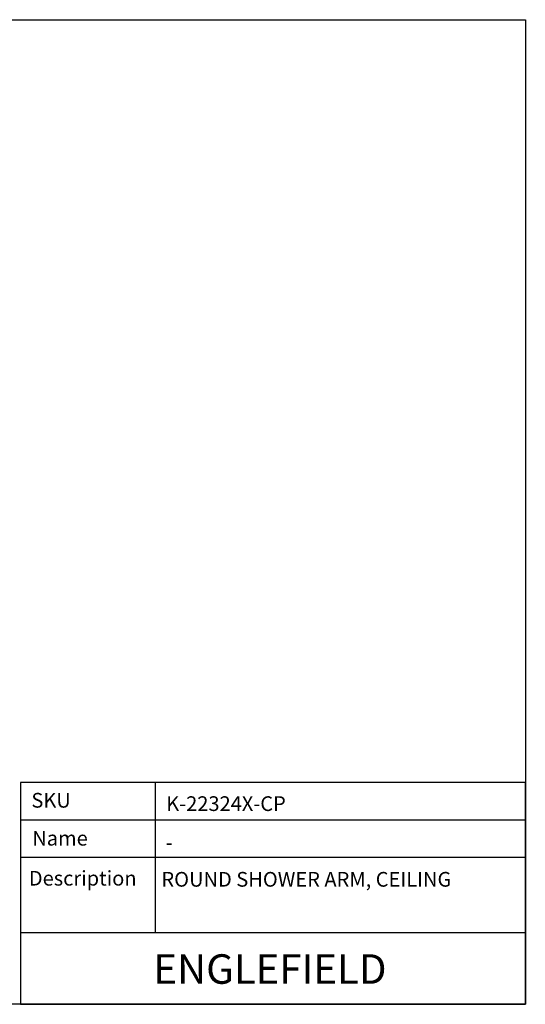
# Model space of a CAD drawing. Units: millimetres. Extents: x 72 to 9921, y -938 to 626.
# Drawn here: x 9406 to 9921, y -938 to 64 of the extents above; entities that cross this region are included whole.
import ezdxf

# ---------------------------------------------------------------- set-up
doc = ezdxf.new("R2010")
doc.units = ezdxf.units.MM
doc.header["$MEASUREMENT"] = 0
for name, color, linetype in [('Dimensions', 7, 'Continuous'), ('ENGLEFIELD', 7, 'Continuous'), ('Text', 7, 'Continuous')]:
    doc.layers.add(name, color=color, linetype=linetype)
doc.styles.get("Standard").update_dxf_attribs({"font": 'helr45w_0.ttf'})

msp = doc.modelspace()

# ---------------------------------------------------------------- linework, layer by layer
at = {"layer": 'Dimensions'}
for p, q in [((9544.3, -864.7), (9544.3, -712.1)), ((9406.9, -750.1), (9920.6, -750.1)), ((9406.9, -788.1), (9920.6, -788.1)), ((9406.9, -864.7), (9920.6, -864.7))]:
    msp.add_line(p, q, dxfattribs=at)
for points in [[(9920.6, 63.9), (9920.6, -937.8), (8509.8, -937.8), (8509.8, 63.9)], [(9406.9, -937.8), (9920.6, -937.8), (9920.6, -712.1), (9406.9, -712.1)]]:
    msp.add_lwpolyline(points, close=True, dxfattribs=at)

# ---------------------------------------------------------------- texts
at = {"layer": 'ENGLEFIELD', "insert": (9542.1, -916.9), "char_height": 30, "attachment_point": 7}
msp.add_mtext('{\\fLucida Sans|b0|i0|c0|p34;E\\fCordia New|b0|i0|c0|p34;NGLEFIELD}', dxfattribs=at)
at = {"layer": 'Text', "char_height": 14.963, "attachment_point": 7}
for s, insert in [('{\\fHelvetica|b1|i0|c0|p34;SKU}', (9418, -737.7)), ('{\\fHelvetica|b1|i0|c222|p34;K-\\fHelvetica|b1|i0|c0|p34;22324\\fHelvetica|b1|i0|c222|p34;X-CP}', (9555.2, -741.1)), ('{\\fHelvetica|b1|i0|c0|p34;Name}', (9418.9, -776.3)), ('{\\fHelvetica|b1|i0|c0|p34;-}', (9554.7, -780.6)), ('{\\fHelvetica|b1|i0|c0|p34;Description}', (9415.4, -817)), ('{\\fHelvetica|b1|i0|c0|p34;ROUND SHOWER ARM, CEILING}', (9550.3, -818.1))]:
    msp.add_mtext(s, dxfattribs=dict(at, insert=insert))

doc.saveas('drawing.dxf')
